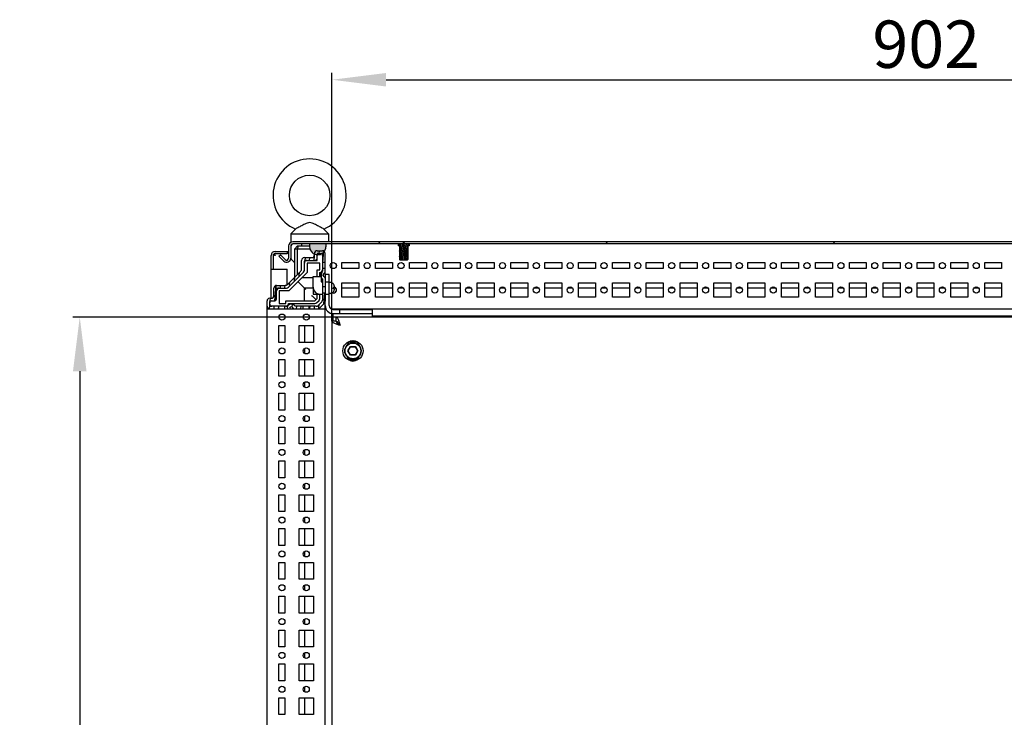
# Model space of a CAD drawing. Units: millimetres. Extents: x 0 to 594, y 0 to 420.
# Drawn here: x 302 to 375, y 260 to 311 of the extents above; entities that cross this region are included whole.
import ezdxf

# ---------------------------------------------------------------- set-up
doc = ezdxf.new("R2010")
doc.units = ezdxf.units.MM
doc.header["$LTSCALE"] = 32.67
doc.header["$PDMODE"] = 3
doc.header["$PDSIZE"] = 1
doc.layers.get('0').update_dxf_attribs({"linetype": 'CONTINUOUS'})
doc.layers.get('Defpoints').update_dxf_attribs({"linetype": 'CONTINUOUS'})
doc.layers.add('02___PRT_ALL_AXES', color=7, linetype='CONTINUOUS')
doc.layers.add('07__ASM_ALL_ANNOTATION', color=7, linetype='CONTINUOUS')
doc.styles.get("Standard").update_dxf_attribs({"font": 'gost.ttf'})
doc.dimstyles.new('DIMSTYLE_3', dxfattribs={"dimtxt": 3.5, "dimasz": 4, "dimexe": 0.5, "dimexo": 0, "dimgap": 0.875, "dimtad": 1, "dimdec": 3, "dimlfac": 10, "dimtxsty": 'STANDARD', "dimblk": '_FILLED', "dimblk1": '_FILLED', "dimblk2": '_FILLED', "dimcen": 0.09, "dimadec": 0, "dimazin": 0, "dimtp": 0.8, "dimtm": 0.8, "dimtfac": 1, "dimtdec": 3, "dimtofl": 0, "dimtmove": 0, "dimatfit": 3, "dimldrblk": '_FILLED', "dimfxl": 1, "dimtolj": 1, "dimarcsym": 0})
doc.dimstyles.new('DIMSTYLE_5', dxfattribs={"dimtxt": 3.5, "dimasz": 4, "dimexe": 0.5, "dimexo": 0, "dimgap": 0.875, "dimtad": 1, "dimdec": 3, "dimlfac": 10, "dimtxsty": 'STANDARD', "dimblk": '_FILLED', "dimblk1": '_FILLED', "dimblk2": '_FILLED', "dimcen": 0.09, "dimadec": 0, "dimazin": 0, "dimtp": 1.2, "dimtm": 1.2, "dimtfac": 1, "dimtdec": 3, "dimtofl": 0, "dimtmove": 0, "dimatfit": 3, "dimldrblk": '_FILLED', "dimfxl": 1, "dimtolj": 1, "dimarcsym": 0})

# ---------------------------------------------------------------- blocks, each defined once
blk = doc.blocks.new('_FILLED')
at = {"color": 0, "linetype": 'ByBlock'}
blk.add_solid([(0, 0), (-1, 0.125), (-1, -0.125)], dxfattribs=at)
blk = doc.blocks.new('*D8')
at = {"layer": '07__ASM_ALL_ANNOTATION', "color": 0, "linetype": 'Continuous', "lineweight": -2}
for p, q in [((325.224, 289.334), (305.789, 289.334)), ((306.289, 285.334), (306.289, 103.334)), ((327.524, 99.334), (305.789, 99.334))]:
    blk.add_line(p, q, dxfattribs=at)
at = {"layer": 'Defpoints', "color": 0, "linetype": 'Continuous'}
for p in [(325.224, 289.334), (306.289, 99.334), (327.524, 99.334)]:
    blk.add_point(p, dxfattribs=at)
at = {"layer": '07__ASM_ALL_ANNOTATION', "color": 0, "linetype": 'Continuous', "lineweight": -2, "xscale": 4, "yscale": 4, "zscale": 4}
for p, rotation in [((306.289, 289.334), 90), ((306.289, 99.334), 270)]:
    blk.add_blockref('_FILLED', p, dxfattribs=dict(at, rotation=rotation))
at = {"layer": '07__ASM_ALL_ANNOTATION', "color": 0, "linetype": 'Continuous', "insert": (301.914, 194.332), "char_height": 3.5, "attachment_point": 2, "rotation": 90}
blk.add_mtext('\\A1;1900', dxfattribs=at)
blk = doc.blocks.new('*D11')
at = {"layer": '07__ASM_ALL_ANNOTATION', "color": 0, "linetype": 'Continuous', "lineweight": -2}
for p, q in [((324.924, 289.034), (324.924, 307.368)), ((415.124, 289.034), (415.124, 307.368)), ((328.924, 306.868), (411.124, 306.868))]:
    blk.add_line(p, q, dxfattribs=at)
at = {"layer": 'Defpoints', "color": 0, "linetype": 'Continuous'}
for p in [(415.124, 306.868), (324.924, 289.034), (415.124, 289.034)]:
    blk.add_point(p, dxfattribs=at)
at = {"layer": '07__ASM_ALL_ANNOTATION', "color": 0, "linetype": 'Continuous', "lineweight": -2, "xscale": 4, "yscale": 4, "zscale": 4, "rotation": 180}
blk.add_blockref('_FILLED', (324.924, 306.868), dxfattribs=at)
at = {"layer": '07__ASM_ALL_ANNOTATION', "color": 0, "linetype": 'Continuous', "lineweight": -2, "xscale": 4, "yscale": 4, "zscale": 4}
blk.add_blockref('_FILLED', (415.124, 306.868), dxfattribs=at)
at = {"layer": '07__ASM_ALL_ANNOTATION', "color": 0, "linetype": 'Continuous', "insert": (368.83, 311.243), "char_height": 3.5, "attachment_point": 2}
blk.add_mtext('\\A1;902', dxfattribs=at)

msp = doc.modelspace()

# ---------------------------------------------------------------- hatches: boundary and pattern name
at = {"linetype": 'Continuous'}
h = msp.add_hatch(dxfattribs=at)
h.set_pattern_fill('DEFAULT__1', scale=11.88, angle=45, style=0, pattern_type=0)
h.set_pattern_definition([(45, (0, 0), (-8.40043, 8.40043), [])])
edge = h.paths.add_edge_path()
edge.add_line((418.02441, 294.88409), (409.84941, 294.88409))
edge.add_arc((418.02441, 294.58409), 0.3, 0, 90)
edge.add_line((418.32441, 294.58409), (418.32441, 293.68622))
edge.add_arc((418.47441, 293.68622), 0.15, 180, 315)
edge.add_line((418.58048, 293.58015), (418.93252, 293.9322))
edge.add_line((419.03859, 293.82613), (418.93252, 293.9322))
edge.add_line((418.68654, 293.47409), (419.03859, 293.82613))
edge.add_arc((418.47441, 293.68622), 0.3, 180, 315)
edge.add_line((418.17441, 294.58409), (418.17441, 293.68622))
edge.add_arc((418.02441, 294.58409), 0.15, 0, 90)
edge.add_line((418.02441, 294.73409), (409.84941, 294.73409))
edge.add_line((409.84941, 294.73409), (409.84941, 294.88409))
edge = h.paths.add_edge_path()
edge.add_line((409.79941, 294.88409), (330.24941, 294.88409))
edge.add_line((409.79941, 294.73409), (409.79941, 294.88409))
edge.add_line((409.79941, 294.73409), (330.24941, 294.73409))
edge.add_line((330.24941, 294.73409), (330.24941, 294.88409))
edge = h.paths.add_edge_path()
edge.add_line((330.19941, 294.88409), (322.02441, 294.88409))
edge.add_line((330.19941, 294.73409), (330.19941, 294.88409))
edge.add_line((330.19941, 294.73409), (322.02441, 294.73409))
edge.add_arc((322.02441, 294.58409), 0.15, 90, 180)
edge.add_line((321.87441, 294.58409), (321.87441, 293.68622))
edge.add_arc((321.57441, 293.68622), 0.3, 225, 360)
edge.add_line((321.36228, 293.47409), (321.01024, 293.82613))
edge.add_line((321.01024, 293.82613), (321.1163, 293.9322))
edge.add_line((321.46835, 293.58015), (321.1163, 293.9322))
edge.add_arc((321.57441, 293.68622), 0.15, 225, 360)
edge.add_line((321.72441, 294.58409), (321.72441, 293.68622))
edge.add_arc((322.02441, 294.58409), 0.3, 90, 180)
h = msp.add_hatch(dxfattribs=at)
h.set_pattern_fill('DEFAULT__4', scale=0.019056, angle=45, style=0, pattern_type=0)
h.set_pattern_definition([(45, (0, 0), (-0.013474715, 0.013474715), []), (45, (-0.001684, 0.001684), (-0.013474715, 0.013474715), []), (45, (-0.003369, 0.003369), (-0.013474715, 0.013474715), []), (45, (-0.005053, 0.005053), (-0.013474715, 0.013474715), [])])
edge = h.paths.add_edge_path()
edge.add_line((416.77441, 294.73409), (415.57441, 294.73409))
edge.add_line((416.77441, 294.73409), (416.77441, 294.53409))
edge.add_arc((416.17441, 294.53409), 0.6, 180, 360)
edge.add_line((415.57441, 294.73409), (415.57441, 294.53409))
edge = h.paths.add_edge_path()
edge.add_line((324.47441, 294.73409), (323.27441, 294.73409))
edge.add_line((324.47441, 294.73409), (324.47441, 294.53409))
edge.add_arc((323.87441, 294.53409), 0.6, 180, 360)
edge.add_line((323.27441, 294.73409), (323.27441, 294.53409))
h = msp.add_hatch(dxfattribs=at)
h.set_pattern_fill('DEFAULT__7', scale=0.102103, angle=285, style=0, pattern_type=0)
h.set_pattern_definition([(285, (0, 0), (0.09862425, 0.026426288), [])])
edge = h.paths.add_edge_path()
edge.add_line((330.62441, 294.73409), (330.32441, 294.73409))
edge.add_line((330.62441, 294.73409), (330.62441, 294.58409))
edge.add_line((330.62441, 294.58409), (330.52441, 294.58409))
edge.add_line((330.52441, 294.58409), (330.52441, 293.58409))
edge.add_line((330.52441, 293.58409), (330.47441, 293.53409))
edge.add_line((330.47441, 293.53409), (329.97441, 293.53409))
edge.add_line((329.92441, 293.58409), (329.97441, 293.53409))
edge.add_line((329.92441, 294.58409), (329.92441, 293.58409))
edge.add_line((329.92441, 294.58409), (329.82441, 294.58409))
edge.add_line((329.82441, 294.73409), (329.82441, 294.58409))
edge.add_line((330.12441, 294.73409), (329.82441, 294.73409))
edge.add_line((330.22441, 294.83409), (330.12441, 294.73409))
edge.add_line((330.22441, 294.83409), (330.32441, 294.73409))
h = msp.add_hatch(dxfattribs=at)
h.set_pattern_fill('DEFAULT__10', scale=0.329769, angle=85, style=0, pattern_type=0)
h.set_pattern_definition([(85, (0, 0), (-0.32851408, 0.02874126), [])])
edge = h.paths.add_edge_path()
edge.add_line((322.68441, 292.91535), (322.68441, 293.52409))
edge.add_arc((322.88441, 293.52409), 0.2, 90, 180)
edge.add_line((322.88441, 293.72409), (323.43441, 293.72409))
edge.add_arc((323.43441, 293.92409), 0.2, 270, 360)
edge.add_line((323.63441, 293.92409), (323.63441, 294.03409))
edge.add_arc((323.83441, 294.03409), 0.2, 90, 180)
edge.add_line((323.83441, 294.23409), (324.22441, 294.23409))
edge.add_arc((324.22441, 294.03409), 0.2, 0, 90)
edge.add_line((324.42441, 294.03409), (324.42441, 293.35909))
edge.add_line((324.42441, 293.35909), (324.22441, 293.35909))
edge.add_line((324.22441, 293.98409), (324.22441, 293.35909))
edge.add_arc((324.17441, 293.98409), 0.05, 0, 90)
edge.add_line((323.88441, 294.03409), (324.17441, 294.03409))
edge.add_arc((323.88441, 293.98409), 0.05, 90, 180)
edge.add_line((323.83441, 293.72409), (323.83441, 293.98409))
edge.add_arc((323.63441, 293.72409), 0.2, 270, 360)
edge.add_line((322.93441, 293.52409), (323.63441, 293.52409))
edge.add_arc((322.93441, 293.47409), 0.05, 90, 180)
edge.add_line((322.88441, 292.79109), (322.88441, 293.47409))
edge.add_arc((322.68441, 292.79109), 0.2, 315, 360)
edge.add_line((321.70883, 291.53266), (322.82583, 292.64966))
edge.add_arc((321.56741, 291.67409), 0.2, 270, 315)
edge.add_line((320.88441, 291.47409), (321.56741, 291.47409))
edge.add_arc((320.88441, 291.42409), 0.05, 90, 180)
edge.add_line((320.83441, 290.72409), (320.83441, 291.42409))
edge.add_arc((320.63441, 290.72409), 0.2, 270, 360)
edge.add_line((320.37441, 290.52409), (320.63441, 290.52409))
edge.add_arc((320.37441, 290.47409), 0.05, 90, 180)
edge.add_line((320.32441, 290.18409), (320.32441, 290.47409))
edge.add_arc((320.37441, 290.18409), 0.05, 180, 270)
edge.add_line((320.99941, 290.13409), (320.37441, 290.13409))
edge.add_line((320.99941, 289.93409), (320.99941, 290.13409))
edge.add_line((320.99941, 289.93409), (320.32441, 289.93409))
edge.add_arc((320.32441, 290.13409), 0.2, 180, 270)
edge.add_line((320.12441, 290.13409), (320.12441, 290.52409))
edge.add_arc((320.32441, 290.52409), 0.2, 90, 180)
edge.add_line((320.32441, 290.72409), (320.43441, 290.72409))
edge.add_arc((320.43441, 290.92409), 0.2, 270, 360)
edge.add_line((320.63441, 290.92409), (320.63441, 291.47409))
edge.add_arc((320.83441, 291.47409), 0.2, 90, 180)
edge.add_line((320.83441, 291.67409), (321.44315, 291.67409))
edge.add_arc((321.44315, 291.97409), 0.3, 270, 315)
edge.add_line((321.65528, 291.76195), (322.59654, 292.70322))
edge.add_arc((322.38441, 292.91535), 0.3, 315, 360)
edge = h.paths.add_edge_path()
edge.add_line((324.42441, 292.90909), (324.42441, 292.66321))
edge.add_arc((324.32441, 292.66321), 0.1, 293.5781785, 360)
edge.add_arc((324.42441, 292.43409), 0.15, 113.5781785, 246.4218215)
edge.add_arc((324.32441, 292.20496), 0.1, 0, 66.4218215)
edge.add_line((324.42441, 292.20496), (324.42441, 291.55909))
edge.add_line((324.42441, 291.55909), (324.22441, 291.55909))
edge.add_line((324.22441, 292.14686), (324.22441, 291.55909))
edge.add_arc((324.42441, 292.43409), 0.35, 124.8499046, 235.1500954)
edge.add_line((324.22441, 292.90909), (324.22441, 292.72131))
edge.add_line((324.42441, 292.90909), (324.22441, 292.90909))
edge = h.paths.add_edge_path()
edge.add_line((324.42441, 291.10909), (324.42441, 290.50693))
edge.add_arc((324.22441, 290.50693), 0.2, 315, 360)
edge.add_line((324.36583, 290.36551), (323.99299, 289.99266))
edge.add_arc((323.85157, 290.13409), 0.2, 270, 315)
edge.add_line((323.85157, 289.93409), (323.24941, 289.93409))
edge.add_line((323.24941, 289.93409), (323.24941, 290.13409))
edge.add_line((323.76873, 290.13409), (323.24941, 290.13409))
edge.add_arc((323.76873, 290.33409), 0.2, 270, 315)
edge.add_line((324.16583, 290.44835), (323.91015, 290.19266))
edge.add_arc((324.02441, 290.58977), 0.2, 315, 360)
edge.add_line((324.22441, 291.10909), (324.22441, 290.58977))
edge.add_line((324.42441, 291.10909), (324.22441, 291.10909))
edge = h.paths.add_edge_path()
edge.add_line((322.79941, 289.93409), (322.15354, 289.93409))
edge.add_arc((322.15354, 290.03409), 0.1, 203.5781785, 270)
edge.add_arc((321.92441, 289.93409), 0.15, 23.5781785, 156.4218215)
edge.add_arc((321.69528, 290.03409), 0.1, 270, 336.4218215)
edge.add_line((321.69528, 289.93409), (321.44941, 289.93409))
edge.add_line((321.44941, 289.93409), (321.44941, 290.13409))
edge.add_line((321.63718, 290.13409), (321.44941, 290.13409))
edge.add_arc((321.92441, 289.93409), 0.35, 34.8499046, 145.1500954)
edge.add_line((322.79941, 290.13409), (322.21164, 290.13409))
edge.add_line((322.79941, 289.93409), (322.79941, 290.13409))

# ---------------------------------------------------------------- linework, layer by layer
at = {"color": 7, "linetype": 'Continuous'}
for p, q in [((418.02441, 294.88409), (322.02441, 294.88409)), ((418.02441, 294.73409), (322.02441, 294.73409)), ((323.27441, 294.73409), (323.27441, 294.53409)), ((324.47441, 294.73409), (324.47441, 294.53409)), ((329.82441, 294.73409), (329.82441, 294.58409)), ((329.97441, 294.58409), (329.82441, 294.73409)), ((330.22441, 294.83409), (330.12441, 294.73409)), ((330.19941, 294.73409), (330.19941, 294.88409)), ((330.22441, 294.83409), (330.32441, 294.73409)), ((330.24941, 294.73409), (330.24941, 294.88409)), ((330.47441, 294.58409), (330.62441, 294.73409)), ((330.62441, 294.73409), (330.62441, 294.58409)), ((320.72441, 294.18409), (321.62441, 294.18409)), ((320.72441, 294.03409), (321.62441, 294.03409)), ((321.01024, 293.82613), (321.1163, 293.9322)), ((321.46835, 293.58015), (321.1163, 293.9322)), ((321.62441, 294.18409), (321.62441, 294.03409)), ((321.63441, 294.18409), (321.63441, 294.03409)), ((321.63441, 294.18409), (321.72441, 294.18409)), ((321.72441, 294.03409), (321.63441, 294.03409)), ((321.72441, 294.58409), (321.72441, 293.68622)), ((321.87441, 294.58409), (321.87441, 293.68622)), ((322.17441, 294.38409), (322.37441, 294.58409)), ((322.17441, 292.28109), (322.17441, 294.38409)), ((322.17441, 294.38409), (323.29817, 294.38409)), ((322.37441, 294.38409), (322.45726, 294.58409)), ((322.37441, 294.58409), (323.27441, 294.58409)), ((322.37441, 292.48109), (322.37441, 294.38409)), ((323.63441, 293.92409), (323.63441, 294.03409)), ((323.83441, 294.23409), (324.22441, 294.23409)), ((323.83441, 293.52409), (323.83441, 293.98409)), ((324.07441, 293.93409), (323.87474, 293.93409)), ((323.88441, 294.03409), (324.17441, 294.03409)), ((324.22441, 293.98409), (324.22441, 292.72131)), ((324.42441, 292.48409), (324.42441, 294.03409)), ((329.92441, 294.58409), (329.82441, 294.58409)), ((329.92441, 294.58409), (329.92441, 293.58409)), ((329.97441, 294.58409), (329.97441, 293.53409)), ((330.47441, 294.58409), (330.47441, 293.53409)), ((330.52441, 294.58409), (330.52441, 293.58409)), ((330.62441, 294.58409), (330.52441, 294.58409)), ((320.42441, 290.72409), (320.42441, 293.88409)), ((320.57441, 293.88409), (320.57441, 292.88409)), ((321.36228, 293.47409), (321.01024, 293.82613)), ((322.68441, 292.91535), (322.68441, 293.52409)), ((322.88441, 293.72409), (323.43441, 293.72409)), ((322.88441, 292.79109), (322.88441, 293.47409)), ((322.93441, 293.52409), (323.83441, 293.52409)), ((323.08441, 293.32409), (323.08441, 292.6254)), ((324.02441, 293.32409), (323.08441, 293.32409)), ((324.02441, 292.83409), (324.02441, 293.32409)), ((324.42441, 293.35909), (324.22441, 293.35909)), ((325.22441, 293.22739), (325.22441, 293.04078)), ((329.92441, 293.58409), (329.97441, 293.53409)), ((330.47441, 293.53409), (329.97441, 293.53409)), ((330.52441, 293.58409), (330.47441, 293.53409)), ((320.42441, 292.88409), (320.57441, 292.88409)), ((320.57441, 292.88409), (321.62441, 292.88409)), ((321.62441, 291.73266), (321.62441, 292.88409)), ((321.65528, 291.76195), (322.59654, 292.70322)), ((321.70883, 291.53266), (322.82583, 292.64966)), ((323.08441, 292.6254), (321.7331, 291.27409)), ((323.82441, 292.33409), (323.82441, 292.83409)), ((323.82441, 292.83409), (324.02441, 292.83409)), ((324.02441, 292.33409), (324.02441, 292.63409)), ((324.42441, 292.90909), (324.22441, 292.90909)), ((322.76726, 291.59124), (322.40876, 291.94974)), ((323.52441, 292.23409), (322.6931, 292.23409)), ((324.22441, 292.14686), (324.22441, 290.58977)), ((324.42441, 292.20496), (324.42441, 290.50693)), ((324.80441, 291.88409), (324.72441, 291.88409)), ((324.94441, 291.84359), (324.94441, 291.84941)), ((320.63441, 290.92409), (320.63441, 291.47409)), ((320.83441, 291.67409), (321.44315, 291.67409)), ((320.83441, 290.72409), (320.83441, 291.42409)), ((320.88441, 291.47409), (321.56741, 291.47409)), ((321.03441, 291.27409), (321.03441, 290.33409)), ((321.7331, 291.27409), (321.03441, 291.27409)), ((322.88441, 291.47409), (322.76726, 291.59124)), ((322.88441, 290.53409), (322.88441, 291.47409)), ((323.52441, 291.47409), (322.88441, 291.47409)), ((323.82441, 290.70693), (323.82441, 291.03409)), ((324.02441, 290.70693), (324.02441, 291.03409)), ((324.42441, 291.55909), (324.22441, 291.55909)), ((324.42441, 291.10909), (324.22441, 291.10909)), ((324.80441, 291.08409), (324.72441, 291.08409)), ((324.94441, 291.11876), (324.94441, 291.12458)), ((325.02159, 291.54909), (325.10441, 291.54909)), ((325.10441, 291.41909), (325.02159, 291.41909)), ((325.10441, 291.54909), (325.10441, 291.56008)), ((325.10441, 291.41909), (325.10441, 291.40809)), ((325.10441, 291.40709), (325.10441, 291.40809)), ((325.22441, 291.43512), (325.22441, 291.23305)), ((326.89941, 291.47409), (325.64941, 291.47409)), ((327.69334, 291.47409), (327.35549, 291.47409)), ((329.39941, 291.47409), (328.14941, 291.47409)), ((330.19334, 291.47409), (329.85549, 291.47409)), ((331.89941, 291.47409), (330.64941, 291.47409)), ((332.69334, 291.47409), (332.35549, 291.47409)), ((334.39941, 291.47409), (333.14941, 291.47409)), ((335.19334, 291.47409), (334.85549, 291.47409)), ((336.89941, 291.47409), (335.64941, 291.47409)), ((337.69334, 291.47409), (337.35549, 291.47409)), ((339.39941, 291.47409), (338.14941, 291.47409)), ((340.19334, 291.47409), (339.85549, 291.47409)), ((341.89941, 291.47409), (340.64941, 291.47409)), ((342.69334, 291.47409), (342.35549, 291.47409)), ((344.39941, 291.47409), (343.14941, 291.47409)), ((345.19334, 291.47409), (344.85549, 291.47409)), ((346.89941, 291.47409), (345.64941, 291.47409)), ((347.69334, 291.47409), (347.35549, 291.47409)), ((349.39941, 291.47409), (348.14941, 291.47409)), ((350.19334, 291.47409), (349.85549, 291.47409)), ((351.89941, 291.47409), (350.64941, 291.47409)), ((352.69334, 291.47409), (352.35549, 291.47409)), ((354.39941, 291.47409), (353.14941, 291.47409)), ((355.19334, 291.47409), (354.85549, 291.47409)), ((356.89941, 291.47409), (355.64941, 291.47409)), ((357.69334, 291.47409), (357.35549, 291.47409)), ((359.39941, 291.47409), (358.14941, 291.47409)), ((360.19334, 291.47409), (359.85549, 291.47409)), ((361.89941, 291.47409), (360.64941, 291.47409)), ((362.69334, 291.47409), (362.35549, 291.47409)), ((364.39941, 291.47409), (363.14941, 291.47409)), ((365.19334, 291.47409), (364.85549, 291.47409)), ((366.89941, 291.47409), (365.64941, 291.47409)), ((367.69334, 291.47409), (367.35549, 291.47409)), ((369.39941, 291.47409), (368.14941, 291.47409)), ((370.19334, 291.47409), (369.85549, 291.47409)), ((371.89941, 291.47409), (370.64941, 291.47409)), ((372.69334, 291.47409), (372.35549, 291.47409)), ((374.39941, 291.47409), (373.14941, 291.47409)), ((320.12441, 289.93409), (320.12441, 290.52409)), ((320.32441, 290.72409), (320.43441, 290.72409)), ((320.32441, 290.18409), (320.32441, 290.47409)), ((320.37441, 290.52409), (320.63441, 290.52409)), ((321.03441, 290.33409), (321.52441, 290.33409)), ((321.52441, 290.33409), (321.52441, 290.53409)), ((321.52441, 290.53409), (323.65157, 290.53409)), ((321.72441, 290.33409), (323.65157, 290.33409)), ((323.7389, 290.61959), (323.63495, 290.72355)), ((323.65157, 290.53409), (323.82441, 290.70693)), ((323.79299, 290.39266), (323.96583, 290.56551)), ((324.16583, 290.44835), (323.91015, 290.19266)), ((324.36583, 290.36551), (323.99299, 289.99266)), ((320.12441, 98.73409), (320.12441, 289.93409)), ((320.12441, 289.93409), (324.42441, 289.93409)), ((321.63718, 290.13409), (320.37441, 290.13409)), ((320.99941, 289.93409), (320.99941, 290.13409)), ((321.44941, 289.93409), (321.44941, 290.13409)), ((323.76873, 290.13409), (322.21164, 290.13409)), ((322.79941, 289.93409), (322.79941, 290.13409)), ((323.24941, 289.93409), (323.24941, 290.13409)), ((324.42441, 289.93409), (324.42441, 290.18409)), ((324.42441, 103.18675), (324.42441, 289.93409)), ((324.42441, 289.93409), (324.47904, 289.93409)), ((324.86192, 289.93409), (415.1869, 289.93409)), ((324.92441, 289.03409), (324.92441, 99.63409)), ((325.22441, 289.03409), (324.92441, 289.03409)), ((325.22441, 289.03409), (325.22441, 289.33409)), ((414.82441, 289.33409), (325.22441, 289.33409)), ((327.92441, 289.43409), (412.12441, 289.43409)), ((322.88441, 288.70909), (322.88441, 287.45909)), ((322.88441, 287.00144), (322.88441, 286.66673)), ((326.10491, 286.83409), (326.28966, 287.15409)), ((326.28966, 286.51409), (326.10491, 286.83409)), ((326.128, 286.83409), (326.10491, 286.83409)), ((326.128, 286.83409), (326.30121, 287.13409)), ((326.30121, 286.53409), (326.128, 286.83409)), ((326.30121, 287.13409), (326.28966, 287.15409)), ((326.28966, 287.15409), (326.65916, 287.15409)), ((326.30121, 287.13409), (326.64762, 287.13409)), ((326.64762, 287.13409), (326.65916, 287.15409)), ((326.64762, 287.13409), (326.82082, 286.83409)), ((326.82082, 286.83409), (326.64762, 286.53409)), ((326.65916, 287.15409), (326.84392, 286.83409)), ((326.84392, 286.83409), (326.65916, 286.51409)), ((326.82082, 286.83409), (326.84392, 286.83409)), ((322.88441, 286.20909), (322.88441, 284.95909)), ((326.30121, 286.53409), (326.28966, 286.51409)), ((326.65916, 286.51409), (326.28966, 286.51409)), ((326.64762, 286.53409), (326.30121, 286.53409)), ((326.64762, 286.53409), (326.65916, 286.51409)), ((322.88441, 284.50144), (322.88441, 284.16673)), ((322.88441, 283.70909), (322.88441, 282.45909)), ((322.88441, 282.00144), (322.88441, 281.66673)), ((322.88441, 281.20909), (322.88441, 279.95909)), ((322.88441, 279.50144), (322.88441, 279.16673)), ((322.88441, 278.70909), (322.88441, 277.45909)), ((322.88441, 277.00144), (322.88441, 276.66673)), ((322.88441, 276.20909), (322.88441, 274.95909)), ((322.88441, 274.50144), (322.88441, 274.16673)), ((322.88441, 273.70909), (322.88441, 272.45909)), ((322.88441, 272.00144), (322.88441, 271.66673)), ((322.88441, 271.20909), (322.88441, 269.95909)), ((322.88441, 269.50144), (322.88441, 269.16673)), ((322.88441, 268.70909), (322.88441, 267.45909)), ((322.88441, 267.00144), (322.88441, 266.66673)), ((322.88441, 266.20909), (322.88441, 264.95909)), ((322.88441, 264.50144), (322.88441, 264.16673)), ((322.88441, 263.70909), (322.88441, 262.45909)), ((322.88441, 262.00144), (322.88441, 261.66673)), ((322.88441, 261.20909), (322.88441, 259.95909))]:
    msp.add_line(p, q, dxfattribs=at)
for radius in [0.6, 0.58]:
    msp.add_circle((326.47441, 286.83409), radius, dxfattribs=at)
for centre, radius, start, end in [((322.02441, 294.58409), 0.3, 90, 180), ((322.02441, 294.58409), 0.15, 90, 180), ((320.72441, 293.88409), 0.3, 90, 180), ((320.72441, 293.88409), 0.15, 90, 180), ((323.87441, 294.53409), 0.6, 180, 360), ((323.43441, 293.92409), 0.2, 270, 360), ((323.83441, 294.03409), 0.2, 90, 180), ((323.88441, 293.98409), 0.05, 90, 180), ((324.17441, 293.98409), 0.05, 0, 90), ((324.07441, 293.88409), 0.15, 0, 19.620286), ((324.22441, 294.03409), 0.2, 0, 90), ((321.57441, 293.68622), 0.3, 225, 360), ((321.57441, 293.68622), 0.15, 225, 360), ((322.88441, 293.52409), 0.2, 90, 180), ((323.08441, 293.32409), 0.2, 90, 180), ((322.93441, 293.47409), 0.05, 90, 180), ((323.63441, 293.72409), 0.2, 270, 360), ((322.38441, 292.91535), 0.3, 315, 360), ((322.68441, 292.79109), 0.2, 315, 360), ((324.02441, 292.83409), 0.2, 270, 360), ((324.42441, 292.43409), 0.35, 124.8499046, 235.1500954), ((324.42441, 292.43409), 0.15, 113.5781785, 246.4218215), ((324.32441, 292.66321), 0.1, 293.5781785, 360), ((321.44315, 291.97409), 0.3, 270, 315), ((324.32441, 292.20496), 0.1, 0, 66.4218215), ((324.80441, 291.58409), 0.3, 62.1818607, 90), ((324.80381, 291.58144), 0.29747, 54.6073763, 61.7942374), ((320.83441, 291.47409), 0.2, 90, 180), ((321.03441, 291.27409), 0.2, 90, 180), ((320.88441, 291.42409), 0.05, 90, 180), ((321.56741, 291.67409), 0.2, 270, 315), ((324.80441, 291.38409), 0.3, 270, 297.8181393), ((324.80382, 291.38674), 0.29747, 298.2057436, 305.3934561), ((324.70646, 291.48556), 0.32147, 7.5459338, 11.3975837), ((324.70975, 291.482), 0.31812, 348.5930752, 350.0350757), ((324.70566, 291.48272), 0.32227, 350.0353358, 351.6196203), ((324.70048, 291.48347), 0.32752, 351.6222977, 354.4959476), ((324.69967, 291.48461), 0.32833, 5.5085415, 7.5537193), ((324.69626, 291.48428), 0.33175, 3.7663102, 5.5089986), ((324.69662, 291.48386), 0.33139, 354.4928634, 355.8332382), ((324.69345, 291.48407), 0.33457, 355.836002, 0.0021717), ((324.6933, 291.4841), 0.33472, 359.9983703, 3.7649718), ((324.64293, 291.56038), 0.46148, 359.9629666, 2.1146714), ((324.62268, 291.40796), 0.48174, 358.9115997, 359.8956099), ((324.62333, 291.40796), 0.48108, 358.9109235, 359.8962826), ((320.32441, 290.52409), 0.2, 90, 180), ((320.47441, 290.37409), 0.15, 90, 180), ((320.37441, 290.47409), 0.05, 90, 180), ((320.47441, 290.28409), 0.15, 180, 270), ((320.43441, 290.92409), 0.2, 270, 360), ((320.63441, 290.72409), 0.2, 270, 360), ((321.52441, 290.33409), 0.2, 270, 360), ((321.92441, 289.93409), 0.35, 34.8499046, 145.1500954), ((323.65157, 290.53409), 0.2, 270, 315), ((323.82441, 290.70693), 0.2, 315, 360), ((324.02441, 290.58977), 0.2, 315, 360), ((324.22441, 290.50693), 0.2, 315, 360), ((320.32441, 290.13409), 0.2, 180, 270), ((320.37441, 290.18409), 0.05, 180, 270), ((321.69528, 290.03409), 0.1, 270, 336.4218215), ((321.92441, 289.93409), 0.15, 23.5781785, 156.4218215), ((322.15354, 290.03409), 0.1, 203.5781785, 270), ((323.76873, 290.33409), 0.2, 270, 315), ((323.85157, 290.13409), 0.2, 270, 315)]:
    msp.add_arc(centre, radius, start, end, dxfattribs=at)
for points, knots in [([(322.02441, 294.73409), (322.01136, 294.73409), (321.94021, 294.70622), (321.90637, 294.63428), (321.87441, 294.58409)], [0, 0, 0, 0, 0.17989043, 1, 1, 1, 1]), ([(320.59451, 293.98409), (320.60162, 293.97503), (320.61921, 293.95732), (320.63871, 293.94196), (320.64942, 293.93408)], [0, 0, 0, 0, 0.46440079, 1, 1, 1, 1]), ([(320.64942, 293.93408), (320.66122, 293.9254), (320.68608, 293.90849), (320.71143, 293.89235), (320.72441, 293.88409)], [0, 0, 0, 0, 0.48781869, 1, 1, 1, 1]), ([(320.65192, 293.98672), (320.65792, 293.97979), (320.66978, 293.96494), (320.6809, 293.94955), (320.68652, 293.9415)], [0, 0, 0, 0, 0.48281872, 1, 1, 1, 1]), ([(320.68652, 293.9415), (320.69306, 293.93213), (320.70584, 293.91309), (320.71823, 293.89379), (320.72441, 293.88409)], [0, 0, 0, 0, 0.49818849, 1, 1, 1, 1]), ([(321.87441, 293.68622), (321.89709, 293.65498), (321.97492, 293.54955), (322.06287, 293.43644), (322.14984, 293.40022)], [0, 0, 0, 0, 0.29066366, 1, 1, 1, 1]), ([(322.14984, 293.40022), (322.15391, 293.39853), (322.16206, 293.39542), (322.1704, 293.39288), (322.17456, 293.39178)], [0, 0, 0, 0, 0.50581337, 1, 1, 1, 1]), ([(325.1041, 291.57741), (325.1032, 291.60135), (325.09705, 291.64926), (325.07185, 291.71724), (325.03145, 291.77744), (324.99563, 291.81007), (324.9761, 291.82394)], [0, 0, 0, 0, 0.25007811, 0.5000457, 0.75000455, 1, 1, 1, 1]), ([(322.98441, 291.37409), (322.97318, 291.38513), (322.95683, 291.40176), (322.93525, 291.4232), (322.92038, 291.43824), (322.90689, 291.45124), (322.8964, 291.46306), (322.88834, 291.46841), (322.88573, 291.47409), (322.88441, 291.47409)], [0, 0, 0, 0, 0.33416277, 0.49454765, 0.64569081, 0.7819602, 0.8948159, 0.97207038, 1, 1, 1, 1]), ([(324.97611, 291.14424), (324.99617, 291.15849), (325.0329, 291.19217), (325.07382, 291.25449), (325.0986, 291.32482), (325.10385, 291.37419), (325.10433, 291.39881)], [0, 0, 0, 0, 0.24998481, 0.49993392, 0.74989886, 1, 1, 1, 1]), ([(323.63495, 290.72355), (323.6188, 290.73971), (323.55188, 290.80648), (323.48542, 290.87372), (323.43441, 290.92409)], [0, 0, 0, 0, 0.24172975, 1, 1, 1, 1]), ([(324.92441, 289.03409), (324.92441, 288.99132), (325.00087, 288.93133), (325.1061, 288.87974), (325.18251, 288.84949), (325.22441, 288.83409)], [0, 0, 0, 0, 0.34684602, 0.6379007, 1, 1, 1, 1]), ([(325.22441, 289.33409), (325.26718, 289.33409), (325.32717, 289.25763), (325.37876, 289.1524), (325.40901, 289.07599), (325.42441, 289.03409)], [0, 0, 0, 0, 0.34684602, 0.6379007, 1, 1, 1, 1]), ([(325.22441, 289.03409), (325.28236, 289.03409), (325.40858, 288.92709), (325.4779, 288.80714), (325.52441, 288.73409)], [0, 0, 0, 0, 0.40088021, 1, 1, 1, 1]), ([(325.22441, 289.03409), (325.22441, 288.97614), (325.33141, 288.84992), (325.45136, 288.78059), (325.52441, 288.73409)], [0, 0, 0, 0, 0.40088021, 1, 1, 1, 1]), ([(325.22441, 288.83409), (325.24778, 288.8255), (325.34719, 288.79037), (325.44769, 288.75851), (325.52441, 288.73409)], [0, 0, 0, 0, 0.2362007, 1, 1, 1, 1]), ([(325.42441, 289.03409), (325.433, 289.01071), (325.46813, 288.91131), (325.49999, 288.81081), (325.52441, 288.73409)], [0, 0, 0, 0, 0.2362007, 1, 1, 1, 1])]:
    msp.add_open_spline(points, degree=3, knots=knots, dxfattribs=at)
at = {"layer": '02___PRT_ALL_AXES', "color": 7, "linetype": 'Continuous'}
for p, q in [((322.22187, 295.83569), (321.87441, 295.47789)), ((321.87441, 295.47789), (321.87441, 294.88409)), ((321.87441, 295.47789), (324.67441, 295.47789)), ((324.32696, 295.83569), (324.67441, 295.47789)), ((324.67441, 295.47789), (324.67441, 294.88409)), ((321.91725, 294.88409), (321.87444, 294.88409)), ((322.67441, 294.73409), (322.67441, 294.58409)), ((325.64941, 292.90909), (325.64941, 293.35909)), ((325.64941, 293.35909), (326.89941, 293.35909)), ((326.89941, 293.35909), (326.89941, 292.90909)), ((328.14941, 292.90909), (328.14941, 293.35909)), ((328.14941, 293.35909), (329.39941, 293.35909)), ((329.39941, 293.35909), (329.39941, 292.90909)), ((330.64941, 292.90909), (330.64941, 293.35909)), ((330.64941, 293.35909), (331.89941, 293.35909)), ((331.89941, 293.35909), (331.89941, 292.90909)), ((333.14941, 292.90909), (333.14941, 293.35909)), ((333.14941, 293.35909), (334.39941, 293.35909)), ((334.39941, 293.35909), (334.39941, 292.90909)), ((335.64941, 292.90909), (335.64941, 293.35909)), ((335.64941, 293.35909), (336.89941, 293.35909)), ((336.89941, 293.35909), (336.89941, 292.90909)), ((338.14941, 292.90909), (338.14941, 293.35909)), ((338.14941, 293.35909), (339.39941, 293.35909)), ((339.39941, 293.35909), (339.39941, 292.90909)), ((340.64941, 292.90909), (340.64941, 293.35909)), ((340.64941, 293.35909), (341.89941, 293.35909)), ((341.89941, 293.35909), (341.89941, 292.90909)), ((343.14941, 292.90909), (343.14941, 293.35909)), ((343.14941, 293.35909), (344.39941, 293.35909)), ((344.39941, 293.35909), (344.39941, 292.90909)), ((345.64941, 292.90909), (345.64941, 293.35909)), ((345.64941, 293.35909), (346.89941, 293.35909)), ((346.89941, 293.35909), (346.89941, 292.90909)), ((348.14941, 292.90909), (348.14941, 293.35909)), ((348.14941, 293.35909), (349.39941, 293.35909)), ((349.39941, 293.35909), (349.39941, 292.90909)), ((350.64941, 292.90909), (350.64941, 293.35909)), ((350.64941, 293.35909), (351.89941, 293.35909)), ((351.89941, 293.35909), (351.89941, 292.90909)), ((353.14941, 292.90909), (353.14941, 293.35909)), ((353.14941, 293.35909), (354.39941, 293.35909)), ((354.39941, 293.35909), (354.39941, 292.90909)), ((355.64941, 292.90909), (355.64941, 293.35909)), ((355.64941, 293.35909), (356.89941, 293.35909)), ((356.89941, 293.35909), (356.89941, 292.90909)), ((358.14941, 292.90909), (358.14941, 293.35909)), ((358.14941, 293.35909), (359.39941, 293.35909)), ((359.39941, 293.35909), (359.39941, 292.90909)), ((360.64941, 292.90909), (360.64941, 293.35909)), ((360.64941, 293.35909), (361.89941, 293.35909)), ((361.89941, 293.35909), (361.89941, 292.90909)), ((363.14941, 292.90909), (363.14941, 293.35909)), ((363.14941, 293.35909), (364.39941, 293.35909)), ((364.39941, 293.35909), (364.39941, 292.90909)), ((365.64941, 292.90909), (365.64941, 293.35909)), ((365.64941, 293.35909), (366.89941, 293.35909)), ((366.89941, 293.35909), (366.89941, 292.90909)), ((368.14941, 292.90909), (368.14941, 293.35909)), ((368.14941, 293.35909), (369.39941, 293.35909)), ((369.39941, 293.35909), (369.39941, 292.90909)), ((370.64941, 292.90909), (370.64941, 293.35909)), ((370.64941, 293.35909), (371.89941, 293.35909)), ((371.89941, 293.35909), (371.89941, 292.90909)), ((373.14941, 292.90909), (373.14941, 293.35909)), ((373.14941, 293.35909), (374.39941, 293.35909)), ((374.39941, 293.35909), (374.39941, 292.90909)), ((324.42441, 292.48409), (324.42441, 292.20496)), ((324.72441, 292.48409), (324.42441, 292.48409)), ((324.72441, 290.18409), (324.72441, 292.48409)), ((326.89941, 292.90909), (325.64941, 292.90909)), ((329.39941, 292.90909), (328.14941, 292.90909)), ((331.89941, 292.90909), (330.64941, 292.90909)), ((334.39941, 292.90909), (333.14941, 292.90909)), ((336.89941, 292.90909), (335.64941, 292.90909)), ((339.39941, 292.90909), (338.14941, 292.90909)), ((341.89941, 292.90909), (340.64941, 292.90909)), ((344.39941, 292.90909), (343.14941, 292.90909)), ((346.89941, 292.90909), (345.64941, 292.90909)), ((349.39941, 292.90909), (348.14941, 292.90909)), ((351.89941, 292.90909), (350.64941, 292.90909)), ((354.39941, 292.90909), (353.14941, 292.90909)), ((356.89941, 292.90909), (355.64941, 292.90909)), ((359.39941, 292.90909), (358.14941, 292.90909)), ((361.89941, 292.90909), (360.64941, 292.90909)), ((364.39941, 292.90909), (363.14941, 292.90909)), ((366.89941, 292.90909), (365.64941, 292.90909)), ((369.39941, 292.90909), (368.14941, 292.90909)), ((371.89941, 292.90909), (370.64941, 292.90909)), ((374.39941, 292.90909), (373.14941, 292.90909)), ((323.52441, 291.53409), (323.52441, 292.33409)), ((323.52441, 292.33409), (324.09059, 292.33409)), ((324.12441, 292.26216), (324.12441, 291.93409)), ((324.12441, 291.93409), (324.22441, 291.93409)), ((324.42441, 291.93409), (324.72441, 291.93409)), ((325.64941, 290.80909), (325.64941, 291.85909)), ((325.64941, 291.85909), (326.89941, 291.85909)), ((326.89941, 291.85909), (326.89941, 290.80909)), ((328.14941, 290.80909), (328.14941, 291.85909)), ((328.14941, 291.85909), (329.39941, 291.85909)), ((329.39941, 291.85909), (329.39941, 290.80909)), ((330.64941, 290.80909), (330.64941, 291.85909)), ((330.64941, 291.85909), (331.89941, 291.85909)), ((331.89941, 291.85909), (331.89941, 290.80909)), ((333.14941, 290.80909), (333.14941, 291.85909)), ((333.14941, 291.85909), (334.39941, 291.85909)), ((334.39941, 291.85909), (334.39941, 290.80909)), ((335.64941, 290.80909), (335.64941, 291.85909)), ((335.64941, 291.85909), (336.89941, 291.85909)), ((336.89941, 291.85909), (336.89941, 290.80909)), ((338.14941, 290.80909), (338.14941, 291.85909)), ((338.14941, 291.85909), (339.39941, 291.85909)), ((339.39941, 291.85909), (339.39941, 290.80909)), ((340.64941, 290.80909), (340.64941, 291.85909)), ((340.64941, 291.85909), (341.89941, 291.85909)), ((341.89941, 291.85909), (341.89941, 290.80909)), ((343.14941, 290.80909), (343.14941, 291.85909)), ((343.14941, 291.85909), (344.39941, 291.85909)), ((344.39941, 291.85909), (344.39941, 290.80909)), ((345.64941, 290.80909), (345.64941, 291.85909)), ((345.64941, 291.85909), (346.89941, 291.85909)), ((346.89941, 291.85909), (346.89941, 290.80909)), ((348.14941, 290.80909), (348.14941, 291.85909)), ((348.14941, 291.85909), (349.39941, 291.85909)), ((349.39941, 291.85909), (349.39941, 290.80909)), ((350.64941, 290.80909), (350.64941, 291.85909)), ((350.64941, 291.85909), (351.89941, 291.85909)), ((351.89941, 291.85909), (351.89941, 290.80909)), ((353.14941, 290.80909), (353.14941, 291.85909)), ((353.14941, 291.85909), (354.39941, 291.85909)), ((354.39941, 291.85909), (354.39941, 290.80909)), ((355.64941, 290.80909), (355.64941, 291.85909)), ((355.64941, 291.85909), (356.89941, 291.85909)), ((356.89941, 291.85909), (356.89941, 290.80909)), ((358.14941, 290.80909), (358.14941, 291.85909)), ((358.14941, 291.85909), (359.39941, 291.85909)), ((359.39941, 291.85909), (359.39941, 290.80909)), ((360.64941, 290.80909), (360.64941, 291.85909)), ((360.64941, 291.85909), (361.89941, 291.85909)), ((361.89941, 291.85909), (361.89941, 290.80909)), ((363.14941, 290.80909), (363.14941, 291.85909)), ((363.14941, 291.85909), (364.39941, 291.85909)), ((364.39941, 291.85909), (364.39941, 290.80909)), ((365.64941, 290.80909), (365.64941, 291.85909)), ((365.64941, 291.85909), (366.89941, 291.85909)), ((366.89941, 291.85909), (366.89941, 290.80909)), ((368.14941, 290.80909), (368.14941, 291.85909)), ((368.14941, 291.85909), (369.39941, 291.85909)), ((369.39941, 291.85909), (369.39941, 290.80909)), ((370.64941, 290.80909), (370.64941, 291.85909)), ((370.64941, 291.85909), (371.89941, 291.85909)), ((371.89941, 291.85909), (371.89941, 290.80909)), ((373.14941, 290.80909), (373.14941, 291.85909)), ((373.14941, 291.85909), (374.39941, 291.85909)), ((374.39941, 291.85909), (374.39941, 290.80909)), ((323.52441, 291.53409), (323.52441, 291.03409)), ((323.52441, 291.03409), (324.02441, 291.03409)), ((324.02441, 291.03409), (324.22441, 291.03409)), ((324.42441, 291.03409), (324.72441, 291.03409)), ((324.42441, 290.18409), (324.42441, 290.50693)), ((326.89941, 290.80909), (325.64941, 290.80909)), ((329.39941, 290.80909), (328.14941, 290.80909)), ((331.89941, 290.80909), (330.64941, 290.80909)), ((334.39941, 290.80909), (333.14941, 290.80909)), ((336.89941, 290.80909), (335.64941, 290.80909)), ((339.39941, 290.80909), (338.14941, 290.80909)), ((341.89941, 290.80909), (340.64941, 290.80909)), ((344.39941, 290.80909), (343.14941, 290.80909)), ((346.89941, 290.80909), (345.64941, 290.80909)), ((349.39941, 290.80909), (348.14941, 290.80909)), ((351.89941, 290.80909), (350.64941, 290.80909)), ((354.39941, 290.80909), (353.14941, 290.80909)), ((356.89941, 290.80909), (355.64941, 290.80909)), ((359.39941, 290.80909), (358.14941, 290.80909)), ((361.89941, 290.80909), (360.64941, 290.80909)), ((364.39941, 290.80909), (363.14941, 290.80909)), ((366.89941, 290.80909), (365.64941, 290.80909)), ((369.39941, 290.80909), (368.14941, 290.80909)), ((371.89941, 290.80909), (370.64941, 290.80909)), ((374.39941, 290.80909), (373.14941, 290.80909)), ((325.02441, 289.88409), (327.92441, 289.88409)), ((325.02441, 289.03409), (325.02441, 289.58409)), ((325.02441, 289.58409), (327.92441, 289.58409)), ((325.49954, 289.58409), (325.49954, 289.88409)), ((327.92441, 289.58409), (327.92441, 289.88409)), ((327.92441, 289.33409), (327.92441, 289.58409)), ((320.99941, 287.45909), (320.99941, 288.70909)), ((320.99941, 288.70909), (321.44941, 288.70909)), ((321.44941, 288.70909), (321.44941, 287.45909)), ((322.49941, 287.45909), (322.49941, 288.70909)), ((322.49941, 288.70909), (323.54941, 288.70909)), ((323.54941, 288.70909), (323.54941, 287.45909)), ((321.44941, 287.45909), (320.99941, 287.45909)), ((323.54941, 287.45909), (322.49941, 287.45909)), ((326.77403, 287.46909), (326.17479, 287.46909)), ((320.99941, 284.95909), (320.99941, 286.20909)), ((320.99941, 286.20909), (321.44941, 286.20909)), ((321.44941, 286.20909), (321.44941, 284.95909)), ((322.49941, 284.95909), (322.49941, 286.20909)), ((322.49941, 286.20909), (323.54941, 286.20909)), ((323.54941, 286.20909), (323.54941, 284.95909)), ((326.17479, 286.19909), (326.77403, 286.19909)), ((321.44941, 284.95909), (320.99941, 284.95909)), ((323.54941, 284.95909), (322.49941, 284.95909)), ((320.99941, 282.45909), (320.99941, 283.70909)), ((320.99941, 283.70909), (321.44941, 283.70909)), ((321.44941, 283.70909), (321.44941, 282.45909)), ((322.49941, 282.45909), (322.49941, 283.70909)), ((322.49941, 283.70909), (323.54941, 283.70909)), ((323.54941, 283.70909), (323.54941, 282.45909)), ((321.44941, 282.45909), (320.99941, 282.45909)), ((323.54941, 282.45909), (322.49941, 282.45909)), ((320.99941, 279.95909), (320.99941, 281.20909)), ((320.99941, 281.20909), (321.44941, 281.20909)), ((321.44941, 281.20909), (321.44941, 279.95909)), ((322.49941, 279.95909), (322.49941, 281.20909)), ((322.49941, 281.20909), (323.54941, 281.20909)), ((323.54941, 281.20909), (323.54941, 279.95909)), ((321.44941, 279.95909), (320.99941, 279.95909)), ((323.54941, 279.95909), (322.49941, 279.95909)), ((320.99941, 277.45909), (320.99941, 278.70909)), ((320.99941, 278.70909), (321.44941, 278.70909)), ((321.44941, 278.70909), (321.44941, 277.45909)), ((322.49941, 277.45909), (322.49941, 278.70909)), ((322.49941, 278.70909), (323.54941, 278.70909)), ((323.54941, 278.70909), (323.54941, 277.45909)), ((321.44941, 277.45909), (320.99941, 277.45909)), ((323.54941, 277.45909), (322.49941, 277.45909)), ((320.99941, 274.95909), (320.99941, 276.20909)), ((320.99941, 276.20909), (321.44941, 276.20909)), ((321.44941, 276.20909), (321.44941, 274.95909)), ((322.49941, 274.95909), (322.49941, 276.20909)), ((322.49941, 276.20909), (323.54941, 276.20909)), ((323.54941, 276.20909), (323.54941, 274.95909)), ((321.44941, 274.95909), (320.99941, 274.95909)), ((323.54941, 274.95909), (322.49941, 274.95909)), ((320.99941, 272.45909), (320.99941, 273.70909)), ((320.99941, 273.70909), (321.44941, 273.70909)), ((321.44941, 273.70909), (321.44941, 272.45909)), ((322.49941, 272.45909), (322.49941, 273.70909)), ((322.49941, 273.70909), (323.54941, 273.70909)), ((323.54941, 273.70909), (323.54941, 272.45909)), ((321.44941, 272.45909), (320.99941, 272.45909)), ((323.54941, 272.45909), (322.49941, 272.45909)), ((320.99941, 269.95909), (320.99941, 271.20909)), ((320.99941, 271.20909), (321.44941, 271.20909)), ((321.44941, 271.20909), (321.44941, 269.95909)), ((322.49941, 269.95909), (322.49941, 271.20909)), ((322.49941, 271.20909), (323.54941, 271.20909)), ((323.54941, 271.20909), (323.54941, 269.95909)), ((321.44941, 269.95909), (320.99941, 269.95909)), ((323.54941, 269.95909), (322.49941, 269.95909)), ((320.99941, 267.45909), (320.99941, 268.70909)), ((320.99941, 268.70909), (321.44941, 268.70909)), ((321.44941, 268.70909), (321.44941, 267.45909)), ((322.49941, 267.45909), (322.49941, 268.70909)), ((322.49941, 268.70909), (323.54941, 268.70909)), ((323.54941, 268.70909), (323.54941, 267.45909)), ((321.44941, 267.45909), (320.99941, 267.45909)), ((323.54941, 267.45909), (322.49941, 267.45909)), ((320.99941, 264.95909), (320.99941, 266.20909)), ((320.99941, 266.20909), (321.44941, 266.20909)), ((321.44941, 266.20909), (321.44941, 264.95909)), ((322.49941, 264.95909), (322.49941, 266.20909)), ((322.49941, 266.20909), (323.54941, 266.20909)), ((323.54941, 266.20909), (323.54941, 264.95909)), ((321.44941, 264.95909), (320.99941, 264.95909)), ((323.54941, 264.95909), (322.49941, 264.95909)), ((320.99941, 262.45909), (320.99941, 263.70909)), ((320.99941, 263.70909), (321.44941, 263.70909)), ((321.44941, 263.70909), (321.44941, 262.45909)), ((322.49941, 262.45909), (322.49941, 263.70909)), ((322.49941, 263.70909), (323.54941, 263.70909)), ((323.54941, 263.70909), (323.54941, 262.45909)), ((321.44941, 262.45909), (320.99941, 262.45909)), ((323.54941, 262.45909), (322.49941, 262.45909)), ((320.99941, 259.95909), (320.99941, 261.20909)), ((320.99941, 261.20909), (321.44941, 261.20909)), ((321.44941, 261.20909), (321.44941, 259.95909)), ((322.49941, 259.95909), (322.49941, 261.20909)), ((322.49941, 261.20909), (323.54941, 261.20909)), ((323.54941, 261.20909), (323.54941, 259.95909)), ((321.44941, 259.95909), (320.99941, 259.95909)), ((323.54941, 259.95909), (322.49941, 259.95909))]:
    msp.add_line(p, q, dxfattribs=at)
for centre, radius in [((323.27441, 298.32209), 1.5), ((325.02441, 293.13409), 0.225), ((327.52441, 293.13409), 0.225), ((330.02441, 293.13409), 0.225), ((332.52441, 293.13409), 0.225), ((335.02441, 293.13409), 0.225), ((337.52441, 293.13409), 0.225), ((340.02441, 293.13409), 0.225), ((342.52441, 293.13409), 0.225), ((345.02441, 293.13409), 0.225), ((347.52441, 293.13409), 0.225), ((350.02441, 293.13409), 0.225), ((352.52441, 293.13409), 0.225), ((355.02441, 293.13409), 0.225), ((357.52441, 293.13409), 0.225), ((360.02441, 293.13409), 0.225), ((362.52441, 293.13409), 0.225), ((365.02441, 293.13409), 0.225), ((367.52441, 293.13409), 0.225), ((370.02441, 293.13409), 0.225), ((372.52441, 293.13409), 0.225), ((327.52441, 291.33409), 0.225), ((330.02441, 291.33409), 0.225), ((332.52441, 291.33409), 0.225), ((335.02441, 291.33409), 0.225), ((337.52441, 291.33409), 0.225), ((340.02441, 291.33409), 0.225), ((342.52441, 291.33409), 0.225), ((345.02441, 291.33409), 0.225), ((347.52441, 291.33409), 0.225), ((350.02441, 291.33409), 0.225), ((352.52441, 291.33409), 0.225), ((355.02441, 291.33409), 0.225), ((357.52441, 291.33409), 0.225), ((360.02441, 291.33409), 0.225), ((362.52441, 291.33409), 0.225), ((365.02441, 291.33409), 0.225), ((367.52441, 291.33409), 0.225), ((370.02441, 291.33409), 0.225), ((372.52441, 291.33409), 0.225), ((321.22441, 289.33409), 0.225), ((323.02441, 289.33409), 0.225), ((326.47441, 286.83409), 0.75), ((321.22441, 286.83409), 0.225), ((323.02441, 286.83409), 0.225), ((321.22441, 284.33409), 0.225), ((323.02441, 284.33409), 0.225), ((321.22441, 281.83409), 0.225), ((323.02441, 281.83409), 0.225), ((321.22441, 279.33409), 0.225), ((323.02441, 279.33409), 0.225), ((321.22441, 276.83409), 0.225), ((323.02441, 276.83409), 0.225), ((321.22441, 274.33409), 0.225), ((323.02441, 274.33409), 0.225), ((321.22441, 271.83409), 0.225), ((323.02441, 271.83409), 0.225), ((321.22441, 269.33409), 0.225), ((323.02441, 269.33409), 0.225), ((321.22441, 266.83409), 0.225), ((323.02441, 266.83409), 0.225), ((321.22441, 264.33409), 0.225), ((323.02441, 264.33409), 0.225), ((321.22441, 261.83409), 0.225), ((323.02441, 261.83409), 0.225)]:
    msp.add_circle(centre, radius, dxfattribs=at)
for centre, radius, start, end in [((323.27441, 298.32209), 2.7, 292.9439507, 247.0560493), ((324.02441, 291.53409), 0.5, 180, 270), ((325.02441, 291.33409), 0.225, 249.866881, 69.8078785), ((325.02441, 290.18409), 0.6, 180, 270), ((325.02441, 290.18409), 0.3, 180, 270), ((326.47441, 287.13409), 0.45, 94.3152077, 165.5626812), ((326.47441, 287.13409), 0.45, 14.4373146, 85.6847923), ((326.47441, 286.53409), 0.45, 194.4373146, 265.6847923), ((326.47441, 286.53409), 0.45, 274.3152077, 345.5626812)]:
    msp.add_arc(centre, radius, start, end, dxfattribs=at)
for points, knots in [([(323.27441, 296.30809), (323.15329, 296.30809), (322.92119, 296.21125), (322.62409, 296.04942), (322.38992, 295.92368), (322.26105, 295.85606), (322.22187, 295.83569)], [0, 0, 0, 0, 0.31359184, 0.62337975, 0.88550676, 1, 1, 1, 1]), ([(324.32696, 295.83569), (324.28778, 295.85606), (324.1589, 295.92368), (323.92474, 296.04942), (323.62764, 296.21125), (323.39554, 296.30809), (323.27441, 296.30809)], [0, 0, 0, 0, 0.114494, 0.37662113, 0.68640866, 1, 1, 1, 1])]:
    msp.add_open_spline(points, degree=3, knots=knots, dxfattribs=at)

# ---------------------------------------------------------------- dimensions: what is measured, and where the dimension line sits
at = {"layer": '07__ASM_ALL_ANNOTATION', "color": 7, "linetype": 'Continuous'}
dim = msp.add_linear_dim(base=(415.12441, 306.86817), p1=(324.92441, 289.03409), p2=(415.12441, 289.03409), dimstyle='DIMSTYLE_3', dxfattribs=at)
dim.commit()
dim.dimension.update_dxf_attribs({"geometry": '*D11', "text_midpoint": (368.83, 306.86817), "dimtype": 160})
dim = msp.add_linear_dim(base=(306.28863, 99.33409), p1=(325.22441, 289.33409), p2=(327.52441, 99.33409), angle=270, dimstyle='DIMSTYLE_5', dxfattribs=at)
dim.commit()
dim.dimension.update_dxf_attribs({"geometry": '*D8', "text_midpoint": (306.28863, 194.33247), "dimtype": 160})

doc.saveas('drawing.dxf')
